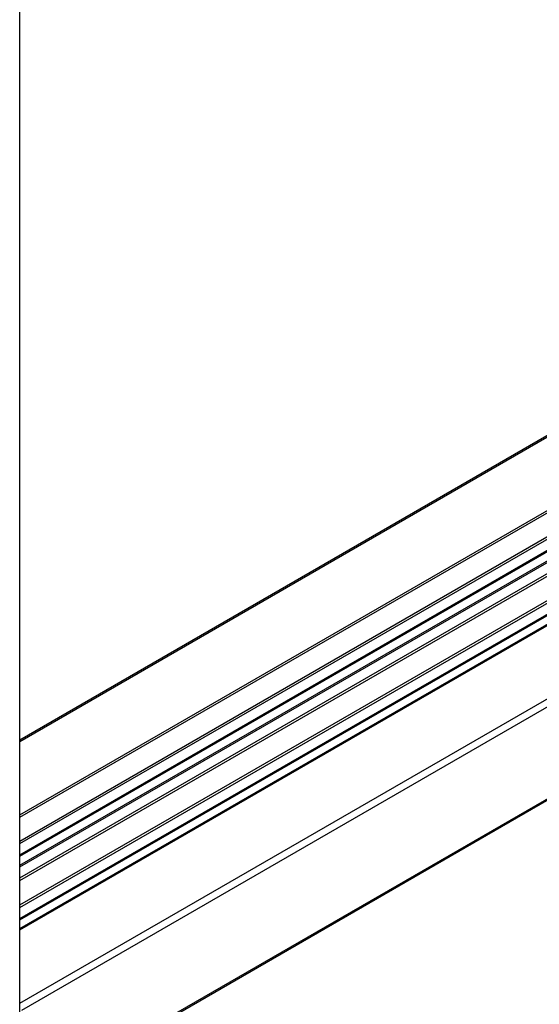
# Model space of a CAD drawing. Extents: x -1379 to 1211, y -584 to 3318.
# Drawn here: x -381 to 1, y 685 to 1410 of the extents above; entities that cross this region are included whole.
import ezdxf

# ---------------------------------------------------------------- set-up
doc = ezdxf.new("R2010")
doc.units = 0
doc.header["$LTSCALE"] = 0.5
doc.layers.get('0').update_dxf_attribs({"linetype": 'CONTINUOUS'})

msp = doc.modelspace()

# ---------------------------------------------------------------- linework, layer by layer
at = {"linetype": 'CONTINUOUS', "extrusion": (0, 0.816497, 0.57735)}
msp.add_line((-381.3105, -222.2282), (-381.3105, 2227.2616), dxfattribs=at)
at = {"linetype": 'CONTINUOUS', "extrusion": (1e-16, 0.816497, 0.57735)}
for p, q in [((-381.3105, 879.9664), (212.3504, 1222.7167)), ((-381.3105, 878.7489), (214.1504, 1222.5384)), ((-381.3105, 824.6845), (260.9715, 1195.5062)), ((-381.3105, 822.7786), (262.2675, 1194.3485)), ((-381.3105, 805.3126), (272.5449, 1182.8161)), ((-381.3105, 803.4067), (273.8408, 1181.6584)), ((-381.3105, 795.2413), (280.9122, 1177.5758)), ((-381.3105, 794.1711), (282.1735, 1177.2337)), ((-381.3105, 787.4288), (292.9015, 1176.6852)), ((-381.3105, 786.3586), (294.1628, 1176.3432)), ((-381.3105, 778.1194), (301.2981, 1172.2236)), ((-381.3105, 776.2768), (302.5594, 1171.1093)), ((-381.3105, 758.2439), (313.2874, 1159.2701)), ((-381.3105, 756.4013), (314.5487, 1158.1558)), ((-381.3105, 748.236), (321.62, 1154.0731)), ((-381.3105, 747.149), (322.916, 1153.7343)), ((-381.3105, 740.8804), (333.1934, 1153.3994)), ((-381.3105, 739.7934), (334.4894, 1153.0606)), ((-381.3105, 685.7291), (381.3105, 1126.0285)), ((-379.8193, 680.7112), (383.856, 1121.6194)), ((-380.5649, 611.4573), (383.1105, 1052.3655)), ((-379.8193, 613.1053), (383.856, 1054.0135))]:
    msp.add_line(p, q, dxfattribs=at)

doc.saveas('drawing.dxf')
